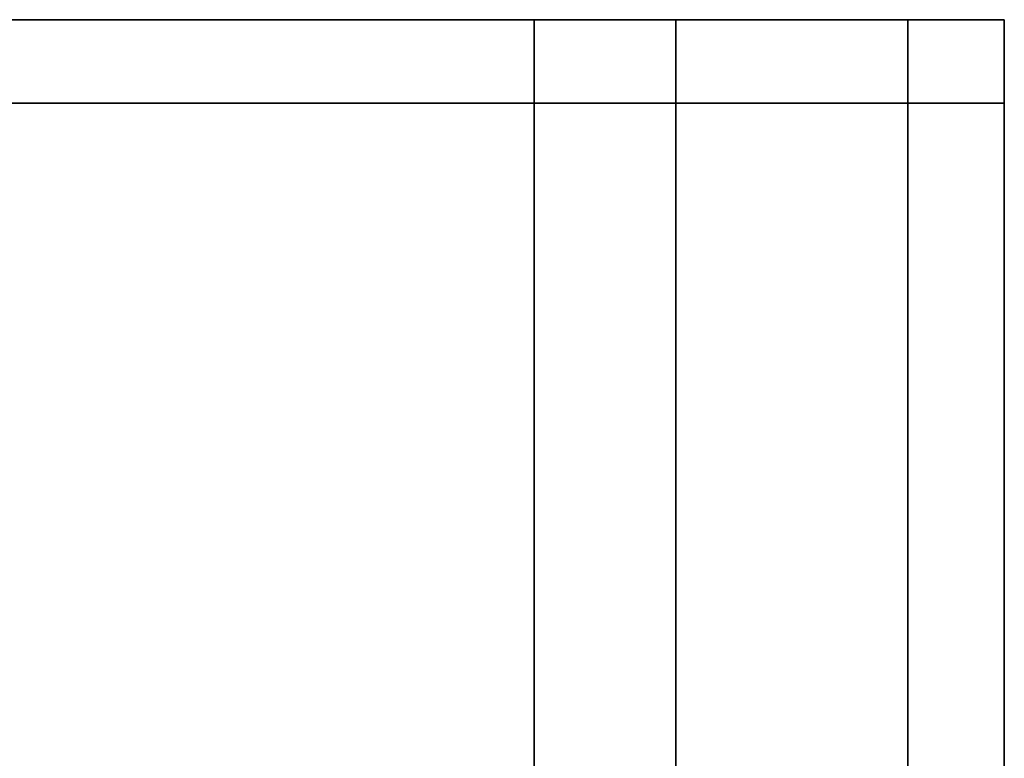
# Model space of a CAD drawing. Extents: x 0 to 1.04, y -1 to 0.
# Drawn here: x 1.03 to 1.03, y 0 to 0 of the extents above; entities that cross this region are included whole.
import ezdxf

# ---------------------------------------------------------------- set-up
doc = ezdxf.new("R2010")
doc.units = 0
doc.layers.add('L14_HINGE', color=7, linetype='CONTINUOUS')
doc.layers.add('L16_HINGE', color=7, linetype='CONTINUOUS')

msp = doc.modelspace()

# ---------------------------------------------------------------- linework, layer by layer
at = {"layer": 'L14_HINGE', "color": 8}
for points, invisible_edges in [([(1.017802, 0, 0.2225), (1.028452, 0, 0.22225), (1.017802, 0, 0.22225), (1.017802, 0, 0.2225)], 9), ([(1.028452, 0, 0.22225), (1.017802, 0, 0.2225), (1.028077, 0, 0.2225), (1.028452, 0, 0.22225)], 9), ([(1.017802, 0, 0.22225), (1.028452, 0, 0.17775), (1.017802, 0, 0.17775), (1.017802, 0, 0.22225)], 9), ([(1.028452, 0, 0.17775), (1.017802, 0, 0.22225), (1.029007, 0, 0.17798), (1.028452, 0, 0.17775)], 11), ([(1.029007, 0, 0.17798), (1.017802, 0, 0.22225), (1.029237, 0, 0.178534), (1.029007, 0, 0.17798)], 11), ([(1.029237, 0, 0.178534), (1.017802, 0, 0.22225), (1.029237, 0, 0.221466), (1.029237, 0, 0.178534)], 11), ([(1.029237, 0, 0.221466), (1.017802, 0, 0.22225), (1.029007, 0, 0.22202), (1.029237, 0, 0.221466)], 11), ([(1.029007, 0, 0.22202), (1.017802, 0, 0.22225), (1.028452, 0, 0.22225), (1.029007, 0, 0.22202)], 9), ([(1.017802, 0, 0.1775), (1.028077, -0.00025, 0.1775), (1.017802, -0.00025, 0.1775), (1.017802, 0, 0.1775)], 9), ([(1.028077, -0.00025, 0.1775), (1.017802, 0, 0.1775), (1.028077, 0, 0.1775), (1.028077, -0.00025, 0.1775)], 9), ([(1.017802, 0, 0.17775), (1.028077, 0, 0.1775), (1.017802, 0, 0.1775), (1.017802, 0, 0.17775)], 9), ([(1.028077, 0, 0.1775), (1.017802, 0, 0.17775), (1.028452, 0, 0.17775), (1.028077, 0, 0.1775)], 9), ([(1.028077, -0.00025, 0.2225), (1.017802, 0, 0.2225), (1.017802, -0.00025, 0.2225), (1.028077, -0.00025, 0.2225)], 9), ([(1.017802, 0, 0.2225), (1.028077, -0.00025, 0.2225), (1.028077, 0, 0.2225), (1.017802, 0, 0.2225)], 9), ([(1.028502, 0, 0.2225), (1.028452, 0, 0.22225), (1.028077, 0, 0.2225), (1.028502, 0, 0.2225)], 8), ([(1.028502, -0.00025, 0.2225), (1.028077, 0, 0.2225), (1.028077, -0.00025, 0.2225), (1.028502, -0.00025, 0.2225)], 9), ([(1.028077, 0, 0.2225), (1.028502, -0.00025, 0.2225), (1.028502, 0, 0.2225), (1.028077, 0, 0.2225)], 9), ([(1.028502, 0, 0.1775), (1.028077, -0.00025, 0.1775), (1.028077, 0, 0.1775), (1.028502, 0, 0.1775)], 9), ([(1.028077, -0.00025, 0.1775), (1.028502, 0, 0.1775), (1.028502, -0.00025, 0.1775), (1.028077, -0.00025, 0.1775)], 9), ([(1.028452, 0, 0.17775), (1.028502, 0, 0.1775), (1.028077, 0, 0.1775), (1.028452, 0, 0.17775)], 8), ([(1.028452, 0, 0.17775), (1.029198, 0, 0.177788), (1.028502, 0, 0.1775), (1.028452, 0, 0.17775)], 9), ([(1.029198, 0, 0.177788), (1.028452, 0, 0.17775), (1.029007, 0, 0.17798), (1.029198, 0, 0.177788)], 9), ([(1.028452, 0, 0.22225), (1.029198, 0, 0.222212), (1.029007, 0, 0.22202), (1.028452, 0, 0.22225)], 9), ([(1.029198, 0, 0.222212), (1.028452, 0, 0.22225), (1.028502, 0, 0.2225), (1.029198, 0, 0.222212)], 9), ([(1.029198, 0, 0.177788), (1.028502, -0.00025, 0.1775), (1.028502, 0, 0.1775), (1.029198, 0, 0.177788)], 9), ([(1.028502, -0.00025, 0.1775), (1.029198, 0, 0.177788), (1.029198, -0.00025, 0.177788), (1.028502, -0.00025, 0.1775)], 9), ([(1.029198, -0.00025, 0.222212), (1.028502, 0, 0.2225), (1.028502, -0.00025, 0.2225), (1.029198, -0.00025, 0.222212)], 9), ([(1.028502, 0, 0.2225), (1.029198, -0.00025, 0.222212), (1.029198, 0, 0.222212), (1.028502, 0, 0.2225)], 9), ([(1.029007, 0, 0.17798), (1.029487, 0, 0.178485), (1.029198, 0, 0.177788), (1.029007, 0, 0.17798)], 9), ([(1.029487, 0, 0.178485), (1.029007, 0, 0.17798), (1.029237, 0, 0.178534), (1.029487, 0, 0.178485)], 9), ([(1.029007, 0, 0.22202), (1.029487, 0, 0.221515), (1.029237, 0, 0.221466), (1.029007, 0, 0.22202)], 9), ([(1.029487, 0, 0.221515), (1.029007, 0, 0.22202), (1.029198, 0, 0.222212), (1.029487, 0, 0.221515)], 9), ([(1.029198, 0, 0.177788), (1.029487, -0.00025, 0.178485), (1.029198, -0.00025, 0.177788), (1.029198, 0, 0.177788)], 9), ([(1.029487, -0.00025, 0.178485), (1.029198, 0, 0.177788), (1.029487, 0, 0.178485), (1.029487, -0.00025, 0.178485)], 9), ([(1.029487, 0, 0.221515), (1.029198, -0.00025, 0.222212), (1.029487, -0.00025, 0.221515), (1.029487, 0, 0.221515)], 9), ([(1.029198, -0.00025, 0.222212), (1.029487, 0, 0.221515), (1.029198, 0, 0.222212), (1.029198, -0.00025, 0.222212)], 9), ([(1.029237, 0, 0.221466), (1.029487, 0, 0.1789), (1.029237, 0, 0.178534), (1.029237, 0, 0.221466)], 9), ([(1.029487, 0, 0.1789), (1.029237, 0, 0.221466), (1.029487, 0, 0.2211), (1.029487, 0, 0.1789)], 9), ([(1.029487, 0, 0.221515), (1.029487, 0, 0.2211), (1.029237, 0, 0.221466), (1.029487, 0, 0.221515)], 8), ([(1.029487, 0, 0.1789), (1.029487, 0, 0.178485), (1.029237, 0, 0.178534), (1.029487, 0, 0.1789)], 8), ([(1.029487, 0, 0.1789), (1.029487, -0.00025, 0.2211), (1.029487, -0.00025, 0.1789), (1.029487, 0, 0.1789)], 9), ([(1.029487, -0.00025, 0.2211), (1.029487, 0, 0.1789), (1.029487, 0, 0.2211), (1.029487, -0.00025, 0.2211)], 9), ([(1.029487, 0, 0.2211), (1.029487, -0.00025, 0.221515), (1.029487, -0.00025, 0.2211), (1.029487, 0, 0.2211)], 9), ([(1.029487, -0.00025, 0.221515), (1.029487, 0, 0.2211), (1.029487, 0, 0.221515), (1.029487, -0.00025, 0.221515)], 9), ([(1.029487, 0, 0.178485), (1.029487, -0.00025, 0.1789), (1.029487, -0.00025, 0.178485), (1.029487, 0, 0.178485)], 9), ([(1.029487, -0.00025, 0.1789), (1.029487, 0, 0.178485), (1.029487, 0, 0.1789), (1.029487, -0.00025, 0.1789)], 9), ([(1.021002, -0.002752, 0.2225), (1.028077, -0.00025, 0.2225), (1.017802, -0.00025, 0.2225), (1.021002, -0.002752, 0.2225)], 9), ([(1.028077, -0.00025, 0.1775), (1.021002, -0.002752, 0.1775), (1.017802, -0.00025, 0.1775), (1.028077, -0.00025, 0.1775)], 9), ([(1.028077, -0.00025, 0.2225), (1.021002, -0.002752, 0.2225), (1.028077, -0.002752, 0.2225), (1.028077, -0.00025, 0.2225)], 9), ([(1.021002, -0.002752, 0.1775), (1.028077, -0.00025, 0.1775), (1.028077, -0.002752, 0.1775), (1.021002, -0.002752, 0.1775)], 9), ([(1.028502, -0.002752, 0.2225), (1.028077, -0.00025, 0.2225), (1.028077, -0.002752, 0.2225), (1.028502, -0.002752, 0.2225)], 9), ([(1.028077, -0.00025, 0.2225), (1.028502, -0.002752, 0.2225), (1.028502, -0.00025, 0.2225), (1.028077, -0.00025, 0.2225)], 9), ([(1.028502, -0.00025, 0.1775), (1.028077, -0.002752, 0.1775), (1.028077, -0.00025, 0.1775), (1.028502, -0.00025, 0.1775)], 9), ([(1.028077, -0.002752, 0.1775), (1.028502, -0.00025, 0.1775), (1.028502, -0.002752, 0.1775), (1.028077, -0.002752, 0.1775)], 9), ([(1.029198, -0.002752, 0.222212), (1.028502, -0.00025, 0.2225), (1.028502, -0.002752, 0.2225), (1.029198, -0.002752, 0.222212)], 9), ([(1.028502, -0.00025, 0.2225), (1.029198, -0.002752, 0.222212), (1.029198, -0.00025, 0.222212), (1.028502, -0.00025, 0.2225)], 9), ([(1.029198, -0.00025, 0.177788), (1.028502, -0.002752, 0.1775), (1.028502, -0.00025, 0.1775), (1.029198, -0.00025, 0.177788)], 9), ([(1.028502, -0.002752, 0.1775), (1.029198, -0.00025, 0.177788), (1.029198, -0.002752, 0.177788), (1.028502, -0.002752, 0.1775)], 9), ([(1.029198, -0.00025, 0.177788), (1.029487, -0.002752, 0.178485), (1.029198, -0.002752, 0.177788), (1.029198, -0.00025, 0.177788)], 9), ([(1.029487, -0.002752, 0.178485), (1.029198, -0.00025, 0.177788), (1.029487, -0.00025, 0.178485), (1.029487, -0.002752, 0.178485)], 9), ([(1.029487, -0.00025, 0.221515), (1.029198, -0.002752, 0.222212), (1.029487, -0.002752, 0.221515), (1.029487, -0.00025, 0.221515)], 9), ([(1.029198, -0.002752, 0.222212), (1.029487, -0.00025, 0.221515), (1.029198, -0.00025, 0.222212), (1.029198, -0.002752, 0.222212)], 9), ([(1.029487, -0.00025, 0.178485), (1.029487, -0.002752, 0.1789), (1.029487, -0.002752, 0.178485), (1.029487, -0.00025, 0.178485)], 9), ([(1.029487, -0.002752, 0.1789), (1.029487, -0.00025, 0.178485), (1.029487, -0.00025, 0.1789), (1.029487, -0.002752, 0.1789)], 9), ([(1.029487, -0.00025, 0.2211), (1.029487, -0.002752, 0.221515), (1.029487, -0.002752, 0.2211), (1.029487, -0.00025, 0.2211)], 9), ([(1.029487, -0.002752, 0.221515), (1.029487, -0.00025, 0.2211), (1.029487, -0.00025, 0.221515), (1.029487, -0.002752, 0.221515)], 9), ([(1.029487, -0.00025, 0.1789), (1.029487, -0.002752, 0.2211), (1.029487, -0.002752, 0.1789), (1.029487, -0.00025, 0.1789)], 9), ([(1.029487, -0.002752, 0.2211), (1.029487, -0.00025, 0.1789), (1.029487, -0.00025, 0.2211), (1.029487, -0.002752, 0.2211)], 9)]:
    msp.add_3dface(points, dxfattribs=dict(at, invisible_edges=invisible_edges))
at = {"layer": 'L16_HINGE', "color": 8}
for points, invisible_edges in [([(1.017802, 0, 1.8225), (1.028452, 0, 1.82225), (1.017802, 0, 1.82225), (1.017802, 0, 1.8225)], 9), ([(1.028452, 0, 1.82225), (1.017802, 0, 1.8225), (1.028077, 0, 1.8225), (1.028452, 0, 1.82225)], 9), ([(1.017802, 0, 1.82225), (1.028452, 0, 1.77775), (1.017802, 0, 1.77775), (1.017802, 0, 1.82225)], 9), ([(1.028452, 0, 1.77775), (1.017802, 0, 1.82225), (1.029007, 0, 1.77798), (1.028452, 0, 1.77775)], 11), ([(1.029007, 0, 1.77798), (1.017802, 0, 1.82225), (1.029237, 0, 1.778534), (1.029007, 0, 1.77798)], 11), ([(1.029237, 0, 1.778534), (1.017802, 0, 1.82225), (1.029237, 0, 1.821466), (1.029237, 0, 1.778534)], 11), ([(1.029237, 0, 1.821466), (1.017802, 0, 1.82225), (1.029007, 0, 1.82202), (1.029237, 0, 1.821466)], 11), ([(1.029007, 0, 1.82202), (1.017802, 0, 1.82225), (1.028452, 0, 1.82225), (1.029007, 0, 1.82202)], 9), ([(1.017802, 0, 1.7775), (1.028077, -0.00025, 1.7775), (1.017802, -0.00025, 1.7775), (1.017802, 0, 1.7775)], 9), ([(1.028077, -0.00025, 1.7775), (1.017802, 0, 1.7775), (1.028077, 0, 1.7775), (1.028077, -0.00025, 1.7775)], 9), ([(1.017802, 0, 1.77775), (1.028077, 0, 1.7775), (1.017802, 0, 1.7775), (1.017802, 0, 1.77775)], 9), ([(1.028077, 0, 1.7775), (1.017802, 0, 1.77775), (1.028452, 0, 1.77775), (1.028077, 0, 1.7775)], 9), ([(1.028077, -0.00025, 1.8225), (1.017802, 0, 1.8225), (1.017802, -0.00025, 1.8225), (1.028077, -0.00025, 1.8225)], 9), ([(1.017802, 0, 1.8225), (1.028077, -0.00025, 1.8225), (1.028077, 0, 1.8225), (1.017802, 0, 1.8225)], 9), ([(1.028502, 0, 1.8225), (1.028452, 0, 1.82225), (1.028077, 0, 1.8225), (1.028502, 0, 1.8225)], 8), ([(1.028502, -0.00025, 1.8225), (1.028077, 0, 1.8225), (1.028077, -0.00025, 1.8225), (1.028502, -0.00025, 1.8225)], 9), ([(1.028077, 0, 1.8225), (1.028502, -0.00025, 1.8225), (1.028502, 0, 1.8225), (1.028077, 0, 1.8225)], 9), ([(1.028502, 0, 1.7775), (1.028077, -0.00025, 1.7775), (1.028077, 0, 1.7775), (1.028502, 0, 1.7775)], 9), ([(1.028077, -0.00025, 1.7775), (1.028502, 0, 1.7775), (1.028502, -0.00025, 1.7775), (1.028077, -0.00025, 1.7775)], 9), ([(1.028452, 0, 1.77775), (1.028502, 0, 1.7775), (1.028077, 0, 1.7775), (1.028452, 0, 1.77775)], 8), ([(1.028452, 0, 1.77775), (1.029198, 0, 1.777788), (1.028502, 0, 1.7775), (1.028452, 0, 1.77775)], 9), ([(1.029198, 0, 1.777788), (1.028452, 0, 1.77775), (1.029007, 0, 1.77798), (1.029198, 0, 1.777788)], 9), ([(1.028452, 0, 1.82225), (1.029198, 0, 1.822212), (1.029007, 0, 1.82202), (1.028452, 0, 1.82225)], 9), ([(1.029198, 0, 1.822212), (1.028452, 0, 1.82225), (1.028502, 0, 1.8225), (1.029198, 0, 1.822212)], 9), ([(1.029198, 0, 1.777788), (1.028502, -0.00025, 1.7775), (1.028502, 0, 1.7775), (1.029198, 0, 1.777788)], 9), ([(1.028502, -0.00025, 1.7775), (1.029198, 0, 1.777788), (1.029198, -0.00025, 1.777788), (1.028502, -0.00025, 1.7775)], 9), ([(1.029198, -0.00025, 1.822212), (1.028502, 0, 1.8225), (1.028502, -0.00025, 1.8225), (1.029198, -0.00025, 1.822212)], 9), ([(1.028502, 0, 1.8225), (1.029198, -0.00025, 1.822212), (1.029198, 0, 1.822212), (1.028502, 0, 1.8225)], 9), ([(1.029007, 0, 1.77798), (1.029487, 0, 1.778485), (1.029198, 0, 1.777788), (1.029007, 0, 1.77798)], 9), ([(1.029487, 0, 1.778485), (1.029007, 0, 1.77798), (1.029237, 0, 1.778534), (1.029487, 0, 1.778485)], 9), ([(1.029007, 0, 1.82202), (1.029487, 0, 1.821515), (1.029237, 0, 1.821466), (1.029007, 0, 1.82202)], 9), ([(1.029487, 0, 1.821515), (1.029007, 0, 1.82202), (1.029198, 0, 1.822212), (1.029487, 0, 1.821515)], 9), ([(1.029198, 0, 1.777788), (1.029487, -0.00025, 1.778485), (1.029198, -0.00025, 1.777788), (1.029198, 0, 1.777788)], 9), ([(1.029487, -0.00025, 1.778485), (1.029198, 0, 1.777788), (1.029487, 0, 1.778485), (1.029487, -0.00025, 1.778485)], 9), ([(1.029487, 0, 1.821515), (1.029198, -0.00025, 1.822212), (1.029487, -0.00025, 1.821515), (1.029487, 0, 1.821515)], 9), ([(1.029198, -0.00025, 1.822212), (1.029487, 0, 1.821515), (1.029198, 0, 1.822212), (1.029198, -0.00025, 1.822212)], 9), ([(1.029237, 0, 1.821466), (1.029487, 0, 1.7789), (1.029237, 0, 1.778534), (1.029237, 0, 1.821466)], 9), ([(1.029487, 0, 1.7789), (1.029237, 0, 1.821466), (1.029487, 0, 1.8211), (1.029487, 0, 1.7789)], 9), ([(1.029487, 0, 1.821515), (1.029487, 0, 1.8211), (1.029237, 0, 1.821466), (1.029487, 0, 1.821515)], 8), ([(1.029487, 0, 1.7789), (1.029487, 0, 1.778485), (1.029237, 0, 1.778534), (1.029487, 0, 1.7789)], 8), ([(1.029487, 0, 1.7789), (1.029487, -0.00025, 1.8211), (1.029487, -0.00025, 1.7789), (1.029487, 0, 1.7789)], 9), ([(1.029487, -0.00025, 1.8211), (1.029487, 0, 1.7789), (1.029487, 0, 1.8211), (1.029487, -0.00025, 1.8211)], 9), ([(1.029487, 0, 1.8211), (1.029487, -0.00025, 1.821515), (1.029487, -0.00025, 1.8211), (1.029487, 0, 1.8211)], 9), ([(1.029487, -0.00025, 1.821515), (1.029487, 0, 1.8211), (1.029487, 0, 1.821515), (1.029487, -0.00025, 1.821515)], 9), ([(1.029487, 0, 1.778485), (1.029487, -0.00025, 1.7789), (1.029487, -0.00025, 1.778485), (1.029487, 0, 1.778485)], 9), ([(1.029487, -0.00025, 1.7789), (1.029487, 0, 1.778485), (1.029487, 0, 1.7789), (1.029487, -0.00025, 1.7789)], 9), ([(1.021002, -0.002752, 1.8225), (1.028077, -0.00025, 1.8225), (1.017802, -0.00025, 1.8225), (1.021002, -0.002752, 1.8225)], 9), ([(1.028077, -0.00025, 1.7775), (1.021002, -0.002752, 1.7775), (1.017802, -0.00025, 1.7775), (1.028077, -0.00025, 1.7775)], 9), ([(1.028077, -0.00025, 1.8225), (1.021002, -0.002752, 1.8225), (1.028077, -0.002752, 1.8225), (1.028077, -0.00025, 1.8225)], 9), ([(1.021002, -0.002752, 1.7775), (1.028077, -0.00025, 1.7775), (1.028077, -0.002752, 1.7775), (1.021002, -0.002752, 1.7775)], 9), ([(1.028502, -0.002752, 1.8225), (1.028077, -0.00025, 1.8225), (1.028077, -0.002752, 1.8225), (1.028502, -0.002752, 1.8225)], 9), ([(1.028077, -0.00025, 1.8225), (1.028502, -0.002752, 1.8225), (1.028502, -0.00025, 1.8225), (1.028077, -0.00025, 1.8225)], 9), ([(1.028502, -0.00025, 1.7775), (1.028077, -0.002752, 1.7775), (1.028077, -0.00025, 1.7775), (1.028502, -0.00025, 1.7775)], 9), ([(1.028077, -0.002752, 1.7775), (1.028502, -0.00025, 1.7775), (1.028502, -0.002752, 1.7775), (1.028077, -0.002752, 1.7775)], 9), ([(1.029198, -0.002752, 1.822212), (1.028502, -0.00025, 1.8225), (1.028502, -0.002752, 1.8225), (1.029198, -0.002752, 1.822212)], 9), ([(1.028502, -0.00025, 1.8225), (1.029198, -0.002752, 1.822212), (1.029198, -0.00025, 1.822212), (1.028502, -0.00025, 1.8225)], 9), ([(1.029198, -0.00025, 1.777788), (1.028502, -0.002752, 1.7775), (1.028502, -0.00025, 1.7775), (1.029198, -0.00025, 1.777788)], 9), ([(1.028502, -0.002752, 1.7775), (1.029198, -0.00025, 1.777788), (1.029198, -0.002752, 1.777788), (1.028502, -0.002752, 1.7775)], 9), ([(1.029198, -0.00025, 1.777788), (1.029487, -0.002752, 1.778485), (1.029198, -0.002752, 1.777788), (1.029198, -0.00025, 1.777788)], 9), ([(1.029487, -0.002752, 1.778485), (1.029198, -0.00025, 1.777788), (1.029487, -0.00025, 1.778485), (1.029487, -0.002752, 1.778485)], 9), ([(1.029487, -0.00025, 1.821515), (1.029198, -0.002752, 1.822212), (1.029487, -0.002752, 1.821515), (1.029487, -0.00025, 1.821515)], 9), ([(1.029198, -0.002752, 1.822212), (1.029487, -0.00025, 1.821515), (1.029198, -0.00025, 1.822212), (1.029198, -0.002752, 1.822212)], 9), ([(1.029487, -0.00025, 1.778485), (1.029487, -0.002752, 1.7789), (1.029487, -0.002752, 1.778485), (1.029487, -0.00025, 1.778485)], 9), ([(1.029487, -0.002752, 1.7789), (1.029487, -0.00025, 1.778485), (1.029487, -0.00025, 1.7789), (1.029487, -0.002752, 1.7789)], 9), ([(1.029487, -0.00025, 1.8211), (1.029487, -0.002752, 1.821515), (1.029487, -0.002752, 1.8211), (1.029487, -0.00025, 1.8211)], 9), ([(1.029487, -0.002752, 1.821515), (1.029487, -0.00025, 1.8211), (1.029487, -0.00025, 1.821515), (1.029487, -0.002752, 1.821515)], 9), ([(1.029487, -0.00025, 1.7789), (1.029487, -0.002752, 1.8211), (1.029487, -0.002752, 1.7789), (1.029487, -0.00025, 1.7789)], 9), ([(1.029487, -0.002752, 1.8211), (1.029487, -0.00025, 1.7789), (1.029487, -0.00025, 1.8211), (1.029487, -0.002752, 1.8211)], 9)]:
    msp.add_3dface(points, dxfattribs=dict(at, invisible_edges=invisible_edges))

doc.saveas('drawing.dxf')
